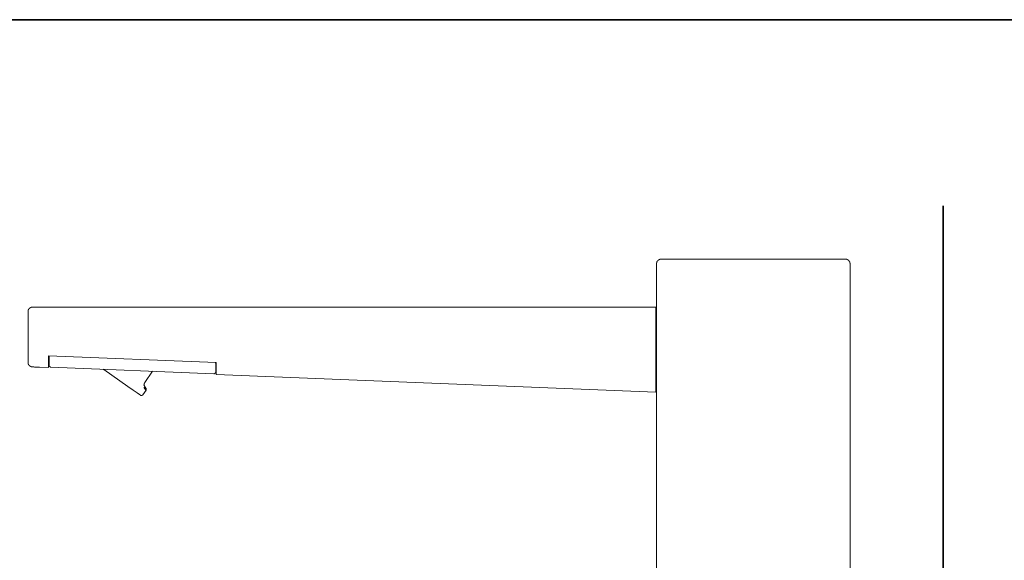
# Model space of a CAD drawing. Units: inches. Extents: x -221 to 1671, y -764 to 144.
# Drawn here: x 906 to 1086, y -19 to 80 of the extents above; entities that cross this region are included whole.
import ezdxf

# ---------------------------------------------------------------- set-up
doc = ezdxf.new("R2010")
doc.units = ezdxf.units.IN
doc.header["$MEASUREMENT"] = 0
doc.layers.add('图层 1', color=7, linetype='Continuous')

msp = doc.modelspace()

# ---------------------------------------------------------------- linework, layer by layer
at = {"layer": '图层 1', "color": 7, "lineweight": 35}
for points in [[(1670.62, -712.69), (-220.95, -712.69), (-220.95, 79.98), (1670.62, 79.98), (1670.62, -712.69)], [(1074.98, -673.55), (1074.98, 45.92)]]:
    msp.add_lwpolyline(points, dxfattribs=at)
at = {"layer": '图层 1', "color": 7, "lineweight": 9}
for points in [[(1023.4, 36.13), (1023.37, 36.13), (1023.36, 36.13), (1023.34, 36.13), (1023.34, 36.13), (1023.32, 36.13), (1023.3, 36.13), (1023.29, 36.13), (1023.28, 36.13), (1023.28, 36.11), (1023.26, 36.11), (1023.26, 36.11), (1023.24, 36.11), (1023.21, 36.11), (1023.2, 36.11), (1023.18, 36.11), (1023.18, 36.1), (1023.17, 36.1), (1023.15, 36.1), (1023.14, 36.1), (1023.13, 36.08), (1023.12, 36.08), (1023.1, 36.08), (1023.1, 36.06), (1023.07, 36.06), (1023.07, 36.06), (1023.07, 36.05), (1023.05, 36.05), (1023.04, 36.05), (1023.04, 36.03), (1023.02, 36.03), (1023, 36.03), (1023, 36.02), (1022.98, 36.02), (1022.97, 36.02), (1022.97, 36.01), (1022.96, 36.01), (1022.94, 36.01), (1022.94, 35.99), (1022.93, 35.99), (1022.92, 35.98), (1022.9, 35.98), (1022.9, 35.97), (1022.89, 35.97), (1022.88, 35.95), (1022.85, 35.95), (1022.85, 35.94), (1022.84, 35.94), (1022.84, 35.93), (1022.82, 35.93), (1022.82, 35.89), (1022.81, 35.89), (1022.81, 35.88), (1022.8, 35.88), (1022.8, 35.87), (1022.78, 35.87), (1022.77, 35.87), (1022.77, 35.85), (1022.75, 35.85), (1022.75, 35.83), (1022.74, 35.83), (1022.74, 35.82), (1022.73, 35.82), (1022.73, 35.8), (1022.71, 35.8), (1022.71, 35.79), (1022.69, 35.77), (1022.69, 35.76), (1022.67, 35.76), (1022.67, 35.74), (1022.66, 35.74), (1022.66, 35.73), (1022.66, 35.71), (1022.65, 35.71), (1022.65, 35.7), (1022.63, 35.69), (1022.63, 35.67), (1022.62, 35.67), (1022.62, 35.66), (1022.62, 35.64), (1022.61, 35.64), (1022.61, 35.63), (1022.61, 35.62), (1022.59, 35.62), (1022.59, 35.61), (1022.59, 35.57), (1022.59, 35.57), (1022.58, 35.57), (1022.58, 35.56), (1022.58, 35.54), (1022.57, 35.52), (1022.57, 35.51), (1022.57, 35.5), (1022.57, 35.48), (1022.56, 35.48), (1022.56, 35.47), (1022.56, 35.46), (1022.56, 35.44), (1022.56, 35.43), (1022.54, 35.43), (1022.54, 35.41), (1022.54, 35.39), (1022.54, 35.38), (1022.54, 35.36), (1022.54, 35.36), (1022.54, 35.34), (1022.54, 35.32), (1022.54, 35.3), (1022.54, 35.3), (1022.54, 35.28), (1022.54, 35.27)], [(1024.67, 36.13), (1023.4, 36.13)], [(1024.67, 36.13), (1055.81, 36.13)], [(1057.09, 36.13), (1055.81, 36.13)], [(1057.96, 35.27), (1057.96, 35.28), (1057.96, 35.3), (1057.96, 35.3), (1057.96, 35.32), (1057.96, 35.34), (1057.96, 35.36), (1057.96, 35.36), (1057.96, 35.38), (1057.96, 35.39), (1057.94, 35.39), (1057.94, 35.41), (1057.94, 35.43), (1057.94, 35.44), (1057.94, 35.46), (1057.94, 35.47), (1057.91, 35.47), (1057.91, 35.48), (1057.91, 35.5), (1057.91, 35.51), (1057.89, 35.52), (1057.89, 35.54), (1057.89, 35.56), (1057.89, 35.57), (1057.89, 35.57), (1057.89, 35.61), (1057.88, 35.61), (1057.88, 35.62), (1057.88, 35.63), (1057.86, 35.63), (1057.86, 35.64), (1057.86, 35.66), (1057.85, 35.66), (1057.85, 35.67), (1057.85, 35.69), (1057.83, 35.69), (1057.83, 35.7), (1057.83, 35.71), (1057.81, 35.71), (1057.81, 35.73), (1057.81, 35.73), (1057.81, 35.74), (1057.81, 35.76), (1057.8, 35.76), (1057.8, 35.77), (1057.78, 35.77), (1057.78, 35.79), (1057.75, 35.8), (1057.75, 35.82), (1057.74, 35.82), (1057.74, 35.83), (1057.73, 35.83), (1057.73, 35.85), (1057.71, 35.85), (1057.71, 35.87), (1057.7, 35.87), (1057.7, 35.87), (1057.68, 35.87), (1057.68, 35.88), (1057.67, 35.88), (1057.67, 35.89), (1057.67, 35.89), (1057.67, 35.93), (1057.65, 35.93), (1057.65, 35.94), (1057.63, 35.94), (1057.62, 35.94), (1057.62, 35.95), (1057.59, 35.95), (1057.59, 35.97), (1057.58, 35.97), (1057.58, 35.98), (1057.57, 35.98), (1057.55, 35.98), (1057.55, 35.99), (1057.54, 35.99), (1057.54, 36.01), (1057.52, 36.01), (1057.51, 36.01), (1057.51, 36.02), (1057.5, 36.02), (1057.49, 36.02), (1057.49, 36.03), (1057.47, 36.03), (1057.46, 36.03), (1057.46, 36.05), (1057.44, 36.05), (1057.43, 36.05), (1057.43, 36.06), (1057.4, 36.06), (1057.39, 36.06), (1057.37, 36.06), (1057.37, 36.08), (1057.37, 36.08), (1057.35, 36.08), (1057.34, 36.08), (1057.34, 36.1), (1057.32, 36.1), (1057.31, 36.1), (1057.3, 36.1), (1057.29, 36.11), (1057.26, 36.11), (1057.24, 36.11), (1057.22, 36.11), (1057.21, 36.11), (1057.2, 36.11), (1057.2, 36.13), (1057.19, 36.13), (1057.18, 36.13), (1057.16, 36.13), (1057.15, 36.13), (1057.13, 36.13), (1057.13, 36.13), (1057.11, 36.13), (1057.09, 36.13)], [(1022.54, -50.25), (1022.54, 35.27)], [(1057.96, 35.27), (1057.96, -50.25)], [(908.39, 27.36), (908.38, 27.36), (908.36, 27.36), (908.35, 27.36), (908.33, 27.36), (908.31, 27.36), (908.29, 27.36), (908.28, 27.36), (908.27, 27.36), (908.26, 27.36), (908.25, 27.36), (908.25, 27.35), (908.23, 27.35), (908.21, 27.35), (908.2, 27.35), (908.19, 27.35), (908.17, 27.34), (908.16, 27.34), (908.14, 27.34), (908.13, 27.34), (908.13, 27.33), (908.12, 27.33), (908.1, 27.33), (908.09, 27.33), (908.09, 27.3), (908.07, 27.3), (908.04, 27.3), (908.04, 27.3), (908.04, 27.3), (908.03, 27.3), (908.01, 27.28), (907.99, 27.28), (907.99, 27.26), (907.98, 27.26), (907.98, 27.26), (907.98, 27.24), (907.96, 27.24), (907.94, 27.24), (907.94, 27.23), (907.92, 27.23), (907.92, 27.22), (907.91, 27.22), (907.89, 27.22), (907.89, 27.21), (907.88, 27.21), (907.88, 27.18), (907.87, 27.18), (907.86, 27.17), (907.84, 27.17), (907.84, 27.17), (907.83, 27.17), (907.83, 27.15), (907.81, 27.15), (907.81, 27.14), (907.8, 27.14), (907.8, 27.12), (907.78, 27.12), (907.78, 27.1), (907.76, 27.1), (907.76, 27.08), (907.75, 27.08), (907.75, 27.07), (907.73, 27.07), (907.73, 27.05), (907.72, 27.05), (907.72, 27.04), (907.72, 27.03), (907.71, 27.03), (907.71, 27.01), (907.69, 27.01), (907.69, 27), (907.68, 26.99), (907.68, 26.97), (907.67, 26.97), (907.67, 26.95), (907.65, 26.94), (907.65, 26.92), (907.63, 26.92), (907.63, 26.92), (907.63, 26.89), (907.62, 26.89), (907.62, 26.88), (907.62, 26.87), (907.61, 26.87), (907.61, 26.85), (907.61, 26.84), (907.58, 26.82), (907.58, 26.81), (907.58, 26.81), (907.57, 26.81), (907.57, 26.78), (907.57, 26.77), (907.57, 26.76), (907.56, 26.74), (907.56, 26.71), (907.56, 26.71), (907.56, 26.69), (907.55, 26.67), (907.55, 26.66), (907.55, 26.65), (907.55, 26.64), (907.55, 26.63), (907.55, 26.62), (907.55, 26.59), (907.53, 26.59), (907.53, 26.58), (907.53, 26.56), (907.53, 26.56), (907.53, 26.54), (907.53, 26.51), (907.53, 26.5)], [(908.39, 27.36), (909.67, 27.36)], [(909.67, 27.36), (1022.39, 27.36)], [(1022.39, 27.36), (1022.39, 26.5)], [(907.53, 17.24), (907.53, 26.5)], [(1022.54, 26.82), (1022.39, 26.82)], [(1022.39, 12.65), (1022.39, 26.5)], [(911.28, 18.41), (941.99, 17.18)], [(911.28, 17.12), (911.28, 18.41)], [(911.49, 18.4), (911.48, 18.4), (911.48, 18.39), (911.48, 18.37), (911.45, 18.37), (911.45, 18.35), (911.44, 18.35), (911.44, 18.35), (911.44, 18.33), (911.43, 18.33), (911.43, 18.31), (911.43, 18.29), (911.41, 18.29), (911.41, 18.28), (911.41, 18.27), (911.41, 18.25), (911.4, 18.25), (911.4, 18.23), (911.4, 18.23), (911.4, 18.21), (911.4, 18.2), (911.4, 18.18)], [(911.4, 17.2), (911.4, 18.18)], [(907.53, 17.24), (907.53, 17.22), (907.53, 17.2), (907.53, 17.19), (907.53, 17.18), (907.53, 17.17), (907.53, 17.16), (907.55, 17.16), (907.55, 17.14), (907.55, 17.12), (907.55, 17.1), (907.55, 17.09), (907.55, 17.08), (907.55, 17.07), (907.56, 17.07), (907.56, 17.04), (907.56, 17.03), (907.56, 17.02), (907.56, 17.01), (907.57, 17.01), (907.57, 16.99), (907.57, 16.97), (907.57, 16.96), (907.58, 16.95), (907.58, 16.93), (907.58, 16.92), (907.61, 16.92), (907.61, 16.91), (907.61, 16.88), (907.62, 16.88), (907.62, 16.87), (907.62, 16.86), (907.63, 16.84), (907.63, 16.83), (907.65, 16.81), (907.65, 16.8), (907.67, 16.8), (907.67, 16.79), (907.68, 16.77), (907.68, 16.75), (907.69, 16.75), (907.69, 16.74), (907.69, 16.71), (907.71, 16.71), (907.71, 16.71), (907.72, 16.71), (907.72, 16.7), (907.73, 16.7), (907.73, 16.68), (907.75, 16.66), (907.75, 16.66), (907.76, 16.66), (907.76, 16.65), (907.78, 16.65), (907.8, 16.62), (907.8, 16.61), (907.81, 16.61), (907.81, 16.59), (907.83, 16.59), (907.84, 16.58), (907.86, 16.58), (907.86, 16.57), (907.87, 16.57), (907.87, 16.54), (907.88, 16.54), (907.88, 16.53), (907.89, 16.53), (907.91, 16.53), (907.91, 16.52), (907.92, 16.52), (907.92, 16.51), (907.94, 16.51), (907.96, 16.51), (907.96, 16.5), (907.98, 16.5), (907.98, 16.48), (907.99, 16.48), (908.01, 16.46), (908.03, 16.46), (908.03, 16.45), (908.04, 16.45), (908.04, 16.45), (908.07, 16.45), (908.07, 16.44), (908.09, 16.44), (908.1, 16.44), (908.1, 16.42), (908.12, 16.42), (908.13, 16.42), (908.14, 16.42), (908.14, 16.4), (908.16, 16.4), (908.17, 16.4), (908.19, 16.4), (908.2, 16.4), (908.2, 16.4), (908.21, 16.4), (908.23, 16.4), (908.25, 16.4), (908.26, 16.4), (908.27, 16.4), (908.28, 16.4), (908.28, 16.38), (908.29, 16.38), (908.31, 16.38), (908.33, 16.38), (908.35, 16.38), (908.36, 16.38)], [(909.64, 16.34), (909.39, 16.34), (909.14, 16.35), (908.93, 16.35), (908.74, 16.35), (908.58, 16.38), (908.45, 16.38), (908.39, 16.38), (908.36, 16.38)], [(911.28, 16.27), (909.64, 16.34)], [(911.28, 17.12), (911.28, 16.27)], [(911.4, 16.66), (911.4, 17.2)], [(911.4, 16.66), (911.4, 16.66), (911.4, 16.65), (911.4, 16.62), (911.4, 16.61), (911.4, 16.59), (911.41, 16.59), (911.41, 16.58), (911.41, 16.57), (911.41, 16.54), (911.43, 16.54), (911.43, 16.53), (911.43, 16.52), (911.44, 16.52), (911.44, 16.51), (911.44, 16.5), (911.45, 16.5), (911.45, 16.48), (911.48, 16.48), (911.48, 16.46), (911.49, 16.45), (911.51, 16.44), (911.52, 16.44), (911.52, 16.42), (911.53, 16.42), (911.53, 16.4), (911.54, 16.4), (911.54, 16.4), (911.56, 16.4), (911.58, 16.4), (911.58, 16.38), (911.59, 16.38), (911.6, 16.38), (911.62, 16.35), (911.64, 16.35), (911.65, 16.35), (911.66, 16.35), (911.66, 16.35), (911.67, 16.35), (911.69, 16.35), (911.71, 16.35)], [(941.55, 15.15), (911.71, 16.35)], [(941.88, 16.97), (941.88, 16.99), (941.88, 17.01), (941.88, 17.02), (941.88, 17.03), (941.88, 17.04), (941.87, 17.04), (941.87, 17.07), (941.87, 17.08), (941.87, 17.09), (941.86, 17.1), (941.86, 17.12), (941.86, 17.14), (941.84, 17.14), (941.84, 17.16), (941.83, 17.16), (941.83, 17.17), (941.83, 17.18), (941.81, 17.18)], [(941.88, 16.97), (941.88, 16.01)], [(941.99, 17.18), (941.99, 15.88)], [(921.39, 15.92), (921.37, 15.92), (921.35, 15.93), (921.34, 15.94), (921.29, 15.97)], [(925.8, 12.8), (921.39, 15.92)], [(928.92, 13.55), (930.34, 15.61)], [(941.55, 15.15), (941.56, 15.15), (941.58, 15.15), (941.6, 15.15), (941.61, 15.15), (941.62, 15.15), (941.63, 15.15), (941.65, 15.15), (941.65, 15.17), (941.66, 15.17), (941.68, 15.17), (941.7, 15.18), (941.71, 15.18), (941.72, 15.18), (941.72, 15.2), (941.74, 15.2), (941.74, 15.22), (941.76, 15.22), (941.77, 15.22), (941.77, 15.23), (941.78, 15.23), (941.78, 15.24), (941.8, 15.24), (941.8, 15.26), (941.81, 15.26), (941.81, 15.27), (941.83, 15.27), (941.83, 15.28), (941.83, 15.29), (941.84, 15.29), (941.84, 15.32), (941.84, 15.34), (941.86, 15.34), (941.86, 15.34), (941.86, 15.35), (941.87, 15.35), (941.87, 15.37), (941.87, 15.4), (941.87, 15.41), (941.88, 15.41), (941.88, 15.42), (941.88, 15.44), (941.88, 15.45), (941.88, 15.45), (941.88, 15.47)], [(941.88, 16.06), (941.91, 16.06), (941.99, 16.12)], [(941.88, 16.01), (941.88, 15.47)], [(941.99, 15.03), (941.99, 15.88)], [(1022.39, 11.79), (941.99, 15.03)], [(928.09, 11.21), (927.92, 11.31), (927.48, 11.63), (926.75, 12.15), (925.8, 12.8)], [(929.13, 12.13), (929.11, 12.15), (928.98, 12.33), (928.74, 12.65)], [(928.77, 13), (928.99, 12.69), (929.11, 12.52), (929.13, 12.5)], [(1022.39, 13.37), (1022.54, 13.36)], [(1022.39, 12.65), (1022.39, 11.79)], [(928.09, 11.21), (928.09, 11.2), (928.1, 11.2), (928.12, 11.2), (928.12, 11.17), (928.14, 11.17), (928.15, 11.17), (928.15, 11.17), (928.16, 11.17), (928.18, 11.17), (928.18, 11.17), (928.18, 11.16), (928.21, 11.16), (928.21, 11.16), (928.24, 11.16), (928.25, 11.16), (928.26, 11.16), (928.28, 11.16), (928.29, 11.16), (928.31, 11.16), (928.32, 11.16), (928.34, 11.16), (928.36, 11.16), (928.36, 11.16), (928.36, 11.17), (928.38, 11.17), (928.39, 11.17), (928.41, 11.17), (928.43, 11.17), (928.44, 11.17), (928.44, 11.2), (928.45, 11.2), (928.45, 11.21), (928.47, 11.21), (928.49, 11.21), (928.49, 11.22), (928.51, 11.22), (928.51, 11.25), (928.51, 11.25), (928.51, 11.26), (928.52, 11.26), (928.52, 11.27), (928.52, 11.28), (928.54, 11.28)], [(928.54, 11.28), (929.13, 12.13)], [(929.14, 12.13), (929.14, 12.15), (929.14, 12.16), (929.16, 12.16), (929.16, 12.17), (929.16, 12.19), (929.17, 12.19), (929.17, 12.2), (929.17, 12.21), (929.17, 12.24), (929.18, 12.24), (929.18, 12.25), (929.18, 12.26), (929.18, 12.27), (929.18, 12.29), (929.18, 12.3), (929.18, 12.33), (929.18, 12.34), (929.18, 12.34), (929.18, 12.36), (929.18, 12.37), (929.18, 12.38), (929.17, 12.38), (929.17, 12.41), (929.17, 12.41), (929.17, 12.43), (929.16, 12.43), (929.16, 12.45), (929.16, 12.46), (929.14, 12.46), (929.14, 12.47), (929.14, 12.5), (929.13, 12.5)]]:
    msp.add_lwpolyline(points, dxfattribs=at)
msp.add_open_spline([(928.77, 13), (928.77, 13), (928.77, 13), (928.77, 13), (928.77, 13), (928.77, 13), (928.77, 13), (928.77, 13), (928.77, 13.01), (928.77, 13.01), (928.77, 13.01), (928.77, 13.03), (928.77, 13.03), (928.77, 13.03), (928.75, 13.03), (928.75, 13.03), (928.75, 13.03), (928.75, 13.05), (928.75, 13.05), (928.75, 13.05), (928.75, 13.05), (928.75, 13.05), (928.75, 13.05), (928.75, 13.07), (928.75, 13.07), (928.75, 13.07), (928.75, 13.09), (928.75, 13.09), (928.75, 13.09), (928.77, 13.1), (928.77, 13.1), (928.77, 13.1), (928.77, 13.11), (928.77, 13.11), (928.77, 13.11), (928.77, 13.13), (928.77, 13.13), (928.77, 13.13), (928.77, 13.15), (928.77, 13.15), (928.77, 13.15), (928.77, 13.16), (928.77, 13.16), (928.77, 13.16), (928.77, 13.18), (928.77, 13.18), (928.77, 13.18), (928.77, 13.19), (928.77, 13.19), (928.77, 13.19), (928.77, 13.21), (928.77, 13.21), (928.77, 13.21), (928.77, 13.22), (928.77, 13.22), (928.77, 13.22), (928.77, 13.23), (928.77, 13.23), (928.77, 13.23), (928.79, 13.23), (928.79, 13.23), (928.79, 13.23), (928.79, 13.24), (928.79, 13.24), (928.79, 13.24), (928.79, 13.26), (928.79, 13.26), (928.79, 13.26), (928.79, 13.28), (928.79, 13.28), (928.79, 13.28), (928.79, 13.29), (928.79, 13.29), (928.79, 13.29), (928.79, 13.3), (928.79, 13.3), (928.79, 13.3), (928.8, 13.3), (928.8, 13.3), (928.8, 13.3), (928.8, 13.32), (928.8, 13.32), (928.8, 13.32), (928.8, 13.34), (928.8, 13.34), (928.8, 13.34), (928.8, 13.36), (928.8, 13.36), (928.8, 13.36), (928.82, 13.36), (928.82, 13.36), (928.82, 13.36), (928.82, 13.36), (928.82, 13.36), (928.82, 13.36), (928.82, 13.37), (928.82, 13.37), (928.82, 13.37), (928.83, 13.37), (928.83, 13.37), (928.83, 13.37), (928.83, 13.39), (928.83, 13.39), (928.83, 13.39), (928.83, 13.41), (928.83, 13.41), (928.83, 13.41), (928.85, 13.42), (928.85, 13.42), (928.85, 13.42), (928.85, 13.44), (928.85, 13.44), (928.85, 13.44), (928.85, 13.44), (928.85, 13.44), (928.85, 13.44), (928.87, 13.44), (928.87, 13.44), (928.87, 13.44), (928.87, 13.46), (928.87, 13.46), (928.87, 13.46), (928.87, 13.47), (928.87, 13.47), (928.87, 13.47), (928.88, 13.47), (928.88, 13.47), (928.88, 13.47), (928.88, 13.5), (928.88, 13.5), (928.88, 13.5), (928.88, 13.51), (928.88, 13.51), (928.88, 13.51), (928.89, 13.51), (928.89, 13.51), (928.89, 13.51), (928.89, 13.52), (928.89, 13.52), (928.89, 13.52), (928.9, 13.52), (928.9, 13.52), (928.9, 13.52), (928.9, 13.53), (928.9, 13.53), (928.9, 13.53), (928.92, 13.55), (928.92, 13.55)], degree=3, knots=[0, 0, 0, 0, 1, 1, 1, 2, 2, 2, 3, 3, 3, 4, 4, 4, 5, 5, 5, 6, 6, 6, 7, 7, 7, 8, 8, 8, 9, 9, 9, 10, 10, 10, 11, 11, 11, 12, 12, 12, 13, 13, 13, 14, 14, 14, 15, 15, 15, 16, 16, 16, 17, 17, 17, 18, 18, 18, 19, 19, 19, 20, 20, 20, 21, 21, 21, 22, 22, 22, 23, 23, 23, 24, 24, 24, 25, 25, 25, 26, 26, 26, 27, 27, 27, 28, 28, 28, 29, 29, 29, 30, 30, 30, 31, 31, 31, 32, 32, 32, 33, 33, 33, 34, 34, 34, 35, 35, 35, 36, 36, 36, 37, 37, 37, 38, 38, 38, 39, 39, 39, 40, 40, 40, 41, 41, 41, 42, 42, 42, 43, 43, 43, 44, 44, 44, 45, 45, 45, 46, 46, 46, 47, 47, 47, 48, 48, 48, 49, 49, 49, 49], dxfattribs=at)

doc.saveas('drawing.dxf')
